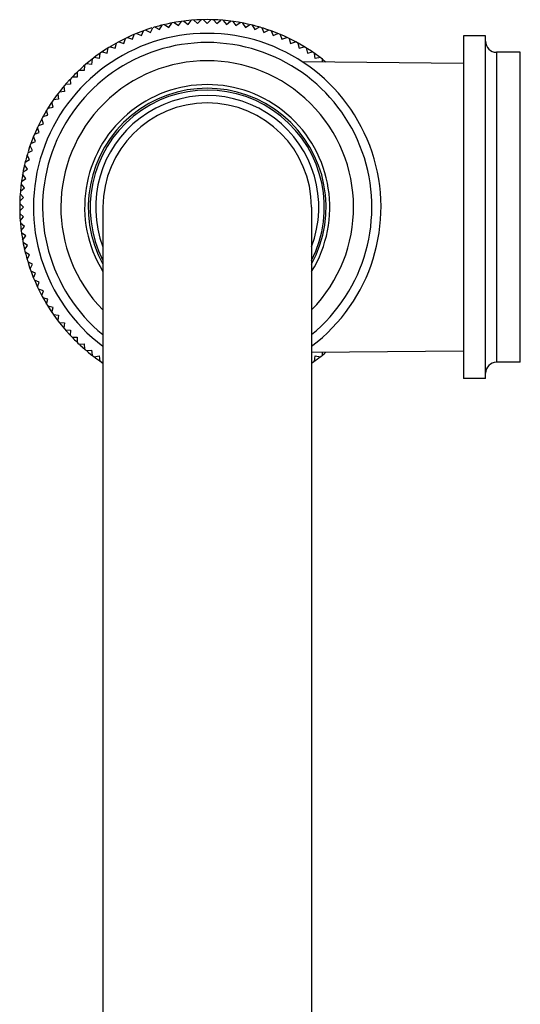
# Model space of a CAD drawing. Units: inches. Extents: x 0 to 11, y 0 to 8.5.
# Drawn here: x 4.6 to 5.5, y 4 to 5.6 of the extents above; entities that cross this region are included whole.
import ezdxf

# ---------------------------------------------------------------- set-up
doc = ezdxf.new("R2010")
doc.units = ezdxf.units.IN
doc.header["$LTSCALE"] = 0.605
doc.header["$MEASUREMENT"] = 0
doc.layers.get('0').update_dxf_attribs({"linetype": 'CONTINUOUS'})

msp = doc.modelspace()

# ---------------------------------------------------------------- linework, layer by layer
at = {"color": 7, "linetype": 'Continuous'}
for p, q in [((4.8566, 5.6347), (4.864, 5.6304)), ((4.864, 5.6304), (4.8682, 5.6378)), ((4.8722, 5.6387), (4.8793, 5.6341)), ((4.8793, 5.6341), (4.8839, 5.6412)), ((4.888, 5.642), (4.8948, 5.637)), ((4.8948, 5.637), (4.8998, 5.6438)), ((4.9039, 5.6444), (4.9105, 5.639)), ((4.9105, 5.639), (4.9158, 5.6456)), ((4.9199, 5.646), (4.9262, 5.6403)), ((4.9262, 5.6403), (4.9319, 5.6466)), ((4.936, 5.6467), (4.942, 5.6407)), ((4.942, 5.6407), (4.948, 5.6467)), ((4.9521, 5.6466), (4.9578, 5.6403)), ((4.9578, 5.6403), (4.9641, 5.646)), ((4.9682, 5.6456), (4.9735, 5.639)), ((4.9735, 5.639), (4.9801, 5.6444)), ((4.9842, 5.6438), (4.9891, 5.637)), ((4.9891, 5.637), (4.996, 5.642)), ((5, 5.6412), (5.0047, 5.6341)), ((5.0047, 5.6341), (5.0118, 5.6387)), ((5.0158, 5.6378), (5.02, 5.6304)), ((5.02, 5.6304), (5.0274, 5.6347)), ((4.8194, 5.6146), (4.8224, 5.6226)), ((4.8262, 5.6241), (4.834, 5.6207)), ((4.834, 5.6207), (4.8374, 5.6284)), ((4.8413, 5.6298), (4.8488, 5.6259)), ((4.8488, 5.6259), (4.8527, 5.6335)), ((5.0313, 5.6335), (5.0351, 5.6259)), ((5.0351, 5.6259), (5.0427, 5.6298)), ((5.0466, 5.6284), (5.05, 5.6207)), ((5.05, 5.6207), (5.0578, 5.6241)), ((5.0616, 5.6226), (5.0646, 5.6146)), ((5.3624, 5.6204), (5.3624, 5.0582)), ((5.3984, 5.6204), (5.3624, 5.6204)), ((5.3984, 5.0582), (5.3984, 5.6204)), ((4.7831, 5.6025), (4.7913, 5.6003)), ((4.7913, 5.6003), (4.7935, 5.6085)), ((4.7971, 5.6105), (4.8051, 5.6078)), ((4.8051, 5.6078), (4.8078, 5.6159)), ((4.8115, 5.6177), (4.8194, 5.6146)), ((5.0646, 5.6146), (5.0725, 5.6177)), ((5.0762, 5.6159), (5.0788, 5.6078)), ((5.0788, 5.6078), (5.0869, 5.6105)), ((5.0905, 5.6085), (5.0927, 5.6003)), ((5.0927, 5.6003), (5.1009, 5.6025)), ((4.7661, 5.5915), (4.7648, 5.5831)), ((4.7695, 5.5938), (4.7778, 5.5921)), ((4.7778, 5.5921), (4.7796, 5.6004)), ((5.1044, 5.6004), (5.1062, 5.5921)), ((5.1062, 5.5921), (5.1145, 5.5938)), ((5.1192, 5.5831), (5.1178, 5.5915)), ((5.4164, 5.5934), (5.4164, 5.0852)), ((5.4554, 5.5934), (5.4164, 5.5934)), ((5.4554, 5.0852), (5.4554, 5.5934)), ((4.7407, 5.5717), (4.7403, 5.5633)), ((4.7523, 5.5735), (4.7438, 5.5744)), ((4.7532, 5.582), (4.7523, 5.5735)), ((4.7648, 5.5831), (4.7564, 5.5845)), ((5.3624, 5.5751), (5.0982, 5.5774)), ((5.1275, 5.5845), (5.1192, 5.5831)), ((5.1313, 5.5771), (5.1308, 5.582)), ((4.7288, 5.5609), (4.7288, 5.5524)), ((4.7403, 5.5633), (4.7318, 5.5637)), ((4.7068, 5.5374), (4.7077, 5.529)), ((4.718, 5.541), (4.7095, 5.5405)), ((4.7175, 5.5494), (4.718, 5.541)), ((4.7288, 5.5524), (4.7203, 5.5524)), ((4.6968, 5.5248), (4.6981, 5.5164)), ((4.7077, 5.529), (4.6993, 5.5281)), ((4.6892, 5.5034), (4.6874, 5.5117)), ((4.6981, 5.5164), (4.6897, 5.5151)), ((4.6727, 5.4878), (4.6809, 5.49)), ((4.6809, 5.49), (4.6787, 5.4982)), ((4.6809, 5.5017), (4.6892, 5.5034)), ((4.6653, 5.4735), (4.6734, 5.4761)), ((4.6734, 5.4761), (4.6708, 5.4842)), ((4.6587, 5.4588), (4.6666, 5.4619)), ((4.6666, 5.4619), (4.6636, 5.4698)), ((4.6528, 5.4438), (4.6606, 5.4473)), ((4.6606, 5.4473), (4.6571, 5.455)), ((4.6508, 5.4173), (4.6466, 5.4246)), ((4.6477, 5.4285), (4.6553, 5.4324)), ((4.6553, 5.4324), (4.6514, 5.44)), ((4.6471, 5.4019), (4.6425, 5.409)), ((4.6435, 5.413), (4.6508, 5.4173)), ((4.6443, 5.3864), (4.6393, 5.3933)), ((4.64, 5.3973), (4.6471, 5.4019)), ((4.6422, 5.3708), (4.6369, 5.3774)), ((4.6374, 5.3814), (4.6443, 5.3864)), ((4.641, 5.355), (4.6353, 5.3613)), ((4.6356, 5.3654), (4.6422, 5.3708)), ((4.6405, 5.3393), (4.6345, 5.3453)), ((4.6347, 5.3494), (4.641, 5.355)), ((4.6345, 5.3333), (4.6405, 5.3393)), ((4.641, 5.3235), (4.6347, 5.3292)), ((4.771, 5.3392), (4.771, 2.8902)), ((5.113, 5.3392), (5.113, 2.8902)), ((4.6353, 5.3172), (4.641, 5.3235)), ((4.6422, 5.3077), (4.6356, 5.3131)), ((4.6369, 5.3011), (4.6422, 5.3077)), ((4.6443, 5.2921), (4.6374, 5.2971)), ((4.6393, 5.2852), (4.6443, 5.2921)), ((4.6471, 5.2766), (4.64, 5.2812)), ((4.6425, 5.2695), (4.6471, 5.2766)), ((4.6508, 5.2612), (4.6435, 5.2655)), ((4.6466, 5.2539), (4.6508, 5.2612)), ((4.6553, 5.2461), (4.6477, 5.25)), ((4.6514, 5.2385), (4.6553, 5.2461)), ((4.6606, 5.2312), (4.6528, 5.2347)), ((4.6571, 5.2235), (4.6606, 5.2312)), ((4.6666, 5.2166), (4.6587, 5.2197)), ((4.6636, 5.2087), (4.6666, 5.2166)), ((4.6734, 5.2024), (4.6653, 5.205)), ((4.6708, 5.1943), (4.6734, 5.2024)), ((4.6809, 5.1885), (4.6727, 5.1907)), ((4.6787, 5.1803), (4.6809, 5.1885)), ((4.6892, 5.1751), (4.6809, 5.1768)), ((4.6874, 5.1668), (4.6892, 5.1751)), ((4.6897, 5.1634), (4.6981, 5.1621)), ((4.6981, 5.1621), (4.6968, 5.1537)), ((4.6993, 5.1504), (4.7077, 5.1495)), ((4.7077, 5.1495), (4.7068, 5.1411)), ((4.7095, 5.138), (4.718, 5.1375)), ((4.718, 5.1375), (4.7175, 5.1291)), ((4.7203, 5.1261), (4.7288, 5.1261)), ((4.7288, 5.1261), (4.7288, 5.1176)), ((4.7318, 5.1148), (4.7403, 5.1152)), ((4.7403, 5.1152), (4.7407, 5.1068)), ((4.7438, 5.1041), (4.7523, 5.105)), ((4.7523, 5.105), (4.7532, 5.0965)), ((5.3624, 5.1034), (5.113, 5.1012)), ((4.7564, 5.0941), (4.7648, 5.0954)), ((4.7648, 5.0954), (4.7661, 5.087)), ((5.1178, 5.087), (5.1192, 5.0954)), ((5.1192, 5.0954), (5.1275, 5.0941)), ((5.1308, 5.0965), (5.1313, 5.1014)), ((4.771, 5.085), (4.7695, 5.0847)), ((5.1145, 5.0847), (5.113, 5.085)), ((5.4554, 5.0852), (5.4164, 5.0852)), ((5.3984, 5.0582), (5.3624, 5.0582))]:
    msp.add_line(p, q, dxfattribs=at)
for centre, radius, start, end in [((4.942, 5.3393), 0.3075, 103.118, 106.882), ((4.942, 5.3393), 0.3075, 77.1429, 102.8571), ((4.942, 5.3393), 0.3075, 73.118, 76.882), ((4.942, 5.3393), 0.285, 306.9076, 233.096), ((4.942, 5.3393), 0.3075, 107.1429, 132.8571), ((4.942, 5.3393), 0.3075, 50.6965, 72.8571), ((4.942, 5.3393), 0.27, 309.3157, 230.6843), ((5.4164, 5.6114), 0.018, 180, 270), ((4.942, 5.3393), 0.24, 315.4861, 224.5103), ((4.942, 5.3393), 0.3075, 133.118, 136.882), ((4.942, 5.3393), 0.3075, 137.1429, 162.8571), ((4.942, 5.3393), 0.201, 328.3521, 211.6438), ((4.942, 5.3393), 0.195, 331.3318, 208.6846), ((4.942, 5.3393), 0.192, 332.9962, 206.9891), ((4.942, 5.3393), 0.183, 339.2212, 200.8003), ((4.942, 5.3392), 0.171, 0, 180), ((4.942, 5.3393), 0.3075, 163.118, 166.882), ((4.942, 5.3393), 0.3075, 167.1429, 192.8571), ((4.942, 5.3393), 0.3075, 193.118, 196.882), ((4.942, 5.3393), 0.3075, 197.1429, 222.8571), ((4.942, 5.3393), 0.3075, 223.118, 226.882), ((4.942, 5.3393), 0.3075, 227.1429, 236.2031), ((4.942, 5.3393), 0.3075, 303.7969, 309.3035), ((5.4164, 5.0672), 0.018, 90, 180)]:
    msp.add_arc(centre, radius, start, end, dxfattribs=at)

doc.saveas('drawing.dxf')
